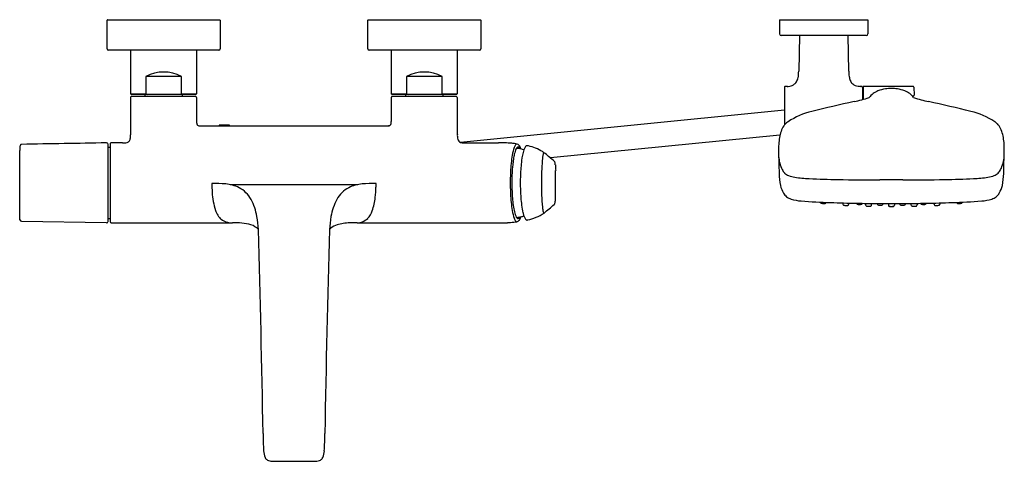
# Model space of a CAD drawing. Extents: x 464.2 to 486.5, y 127.3 to 137.3.
import ezdxf

# ---------------------------------------------------------------- set-up
doc = ezdxf.new("R2010")
doc.units = 0
doc.header["$LTSCALE"] = 0.64311
doc.layers.get('0').update_dxf_attribs({"color": 255, "linetype": 'CONTINUOUS'})
doc.layers.get('DEFPOINTS').update_dxf_attribs({"linetype": 'CONTINUOUS'})
doc.styles.get("Standard").update_dxf_attribs({"font": 'txt', "width": 0.8})

msp = doc.modelspace()

# ---------------------------------------------------------------- linework, layer by layer
for p, q in [((466.159, 136.661), (466.159, 137.311)), ((466.167, 137.319), (468.71, 137.319)), ((468.718, 137.311), (468.718, 136.661)), ((472.065, 136.661), (472.065, 137.311)), ((472.072, 137.319), (474.616, 137.319)), ((474.624, 137.311), (474.624, 136.661)), ((481.391, 137.319), (483.391, 137.319)), ((481.391, 137.319), (481.391, 137.004)), ((483.391, 137.319), (483.391, 137.004)), ((483.352, 136.965), (481.431, 136.965)), ((481.839, 136.965), (481.824, 136.158)), ((482.958, 136.157), (482.944, 136.965)), ((468.687, 136.63), (466.191, 136.63)), ((466.691, 136.63), (466.691, 135.645)), ((468.187, 136.63), (468.187, 135.645)), ((474.592, 136.63), (472.096, 136.63)), ((472.596, 136.63), (472.596, 135.645)), ((474.092, 136.63), (474.092, 135.645)), ((467.842, 136.039), (467.035, 136.039)), ((467.035, 136.039), (467.035, 135.645)), ((467.842, 135.645), (467.842, 136.039)), ((473.748, 136.039), (472.941, 136.039)), ((472.941, 136.039), (472.941, 135.645)), ((473.748, 135.645), (473.748, 136.039)), ((466.71, 135.626), (466.691, 135.645)), ((466.691, 135.645), (467.035, 135.645)), ((468.167, 135.626), (466.71, 135.626)), ((467.015, 135.626), (467.015, 135.588)), ((467.035, 135.645), (467.073, 135.626)), ((467.842, 135.645), (467.804, 135.626)), ((467.842, 135.645), (468.187, 135.645)), ((467.862, 135.626), (467.862, 135.588)), ((468.187, 135.645), (468.167, 135.626)), ((472.616, 135.626), (472.596, 135.645)), ((472.596, 135.645), (472.941, 135.645)), ((474.072, 135.626), (472.616, 135.626)), ((472.921, 135.626), (472.921, 135.588)), ((472.941, 135.645), (472.978, 135.626)), ((473.748, 135.645), (473.71, 135.626)), ((473.748, 135.645), (474.092, 135.645)), ((473.767, 135.626), (473.767, 135.588)), ((474.092, 135.645), (474.072, 135.626)), ((481.566, 135.812), (481.522, 135.812)), ((483.246, 135.812), (483.217, 135.812)), ((483.266, 135.793), (483.266, 135.514)), ((483.283, 135.673), (483.266, 135.673)), ((483.283, 135.793), (483.283, 135.518)), ((484.414, 135.812), (483.302, 135.812)), ((484.434, 135.793), (484.439, 135.612)), ((466.691, 135.557), (466.691, 134.714)), ((466.72, 135.588), (468.157, 135.588)), ((468.187, 135.558), (468.187, 135.016)), ((472.596, 135.558), (472.596, 135.016)), ((472.626, 135.588), (474.062, 135.588)), ((474.092, 135.558), (474.092, 134.72)), ((484.419, 135.592), (484.4, 135.592)), ((481.502, 135.27), (474.163, 134.544)), ((468.935, 134.937), (468.698, 134.937)), ((468.698, 134.937), (468.698, 134.917)), ((468.935, 134.917), (468.935, 134.937)), ((468.265, 134.917), (472.524, 134.917)), ((466.179, 134.5), (466.179, 132.752)), ((466.226, 134.504), (466.226, 132.748)), ((466.507, 134.531), (466.254, 134.531)), ((474.281, 134.531), (475.027, 134.532)), ((481.399, 134.706), (476.199, 134.191)), ((464.179, 132.856), (464.179, 134.361)), ((466.179, 134.435), (466.217, 134.435)), ((476.319, 133.4), (476.319, 133.909)), ((468.945, 133.588), (471.838, 133.588)), ((482.824, 133.172), (482.824, 133.171)), ((482.824, 133.171), (482.824, 133.146)), ((482.958, 133.161), (482.959, 133.168)), ((482.958, 133.143), (482.958, 133.161)), ((483.34, 133.147), (483.34, 133.126)), ((483.604, 133.15), (483.604, 133.159)), ((483.737, 133.158), (483.737, 133.148)), ((484.112, 133.158), (484.112, 133.148)), ((484.245, 133.15), (484.245, 133.159)), ((484.508, 133.147), (484.508, 133.126)), ((484.891, 133.161), (484.889, 133.168)), ((484.89, 133.143), (484.891, 133.161)), ((485.025, 133.172), (485.025, 133.171)), ((485.025, 133.171), (485.025, 133.146)), ((483.475, 133.124), (483.475, 133.143)), ((483.857, 133.14), (483.857, 133.118)), ((483.991, 133.14), (483.991, 133.118)), ((484.374, 133.124), (484.374, 133.143)), ((466.147, 132.721), (464.222, 132.754)), ((466.179, 132.817), (466.217, 132.817)), ((466.254, 132.721), (468.997, 132.721)), ((471.825, 132.721), (475.027, 132.721))]:
    msp.add_line(p, q)
for centre, radius, start, end in [((466.167, 137.311), 0.00787, 89.9224, 180), ((468.71, 137.311), 0.00788, 0.0776, 90), ((472.072, 137.311), 0.00787, 89.9224, 180), ((474.616, 137.311), 0.00788, 0.0776, 90), ((481.431, 137.005), 0.04, 180.9356, 269.6125), ((483.352, 137.004), 0.0394, 270, 0), ((466.191, 136.661), 0.0315, 180, 270), ((468.687, 136.661), 0.0315, 270, 360), ((472.096, 136.661), 0.0315, 180, 270), ((474.592, 136.661), 0.0315, 270, 360), ((467.439, 135.267), 0.871, 62.3949, 117.6051), ((473.344, 135.267), 0.871, 62.3949, 117.6051), ((480.882, 136.174), 0.943, 349.9665, 359), ((483.661, 136.149), 0.703, 179.3731, 189.3019), ((481.575, 136.093), 0.281, 272.8543, 287.0913), ((481.615, 135.988), 0.168, 284.4826, 307.3339), ((481.572, 136.044), 0.239, 307.3339, 326.4096), ((481.556, 136.055), 0.258, 326.4096, 349.9665), ((483.341, 136.096), 0.378, 189.2353, 203.3083), ((483.166, 136.01), 0.184, 200.2467, 230.4473), ((483.203, 136.055), 0.242, 230.4473, 262.0733), ((481.522, 135.793), 0.0197, 89.8602, 179.9817), ((1815.117, 135.366), 1333.615, 179.981658, 180.01834), ((481.559, 136.458), 0.645, 270.6606, 272.661), ((483.215, 136.145), 0.332, 262.0687, 270.2253), ((483.246, 135.793), 0.0198, 0.246, 88.6979), ((483.302, 135.793), 0.0197, 90, 179.9813), ((483.774, 135.296), 0.44, 110.4033, 143.5251), ((483.913, 134.985), 0.78, 99.166, 112.0197), ((483.929, 134.89), 0.877, 90.2879, 99.166), ((483.92, 134.89), 0.877, 80.834, 89.7121), ((483.935, 134.985), 0.78, 67.9803, 80.834), ((484.074, 135.296), 0.44, 36.4749, 69.5967), ((484.414, 135.793), 0.0198, 1.7336, 89.7758), ((484.419, 135.612), 0.0197, 270.0132, 359.9736), ((466.722, 135.557), 0.0315, 93.5573, 179.9625), ((468.156, 135.558), 0.0301, 0.2832, 89.6254), ((472.625, 135.559), 0.0293, 89.4328, 181.3524), ((474.062, 135.558), 0.0301, 0.2832, 89.6407), ((490.002, 103.26), 32.942, 102.1288, 103.8377), ((481.489, 142.067), 6.79, 283.5555, 286.5208), ((486.359, 142.067), 6.79, 253.4792, 256.4445), ((477.846, 103.26), 32.942, 76.1623, 77.8712), ((482.557, 133.502), 1.797, 103.9652, 122.7915), ((485.291, 133.502), 1.797, 57.2085, 76.0348), ((468.689, 135.019), 0.503, 180.3838, 185.1605), ((468.259, 134.98), 0.0702, 185.2941, 210.2167), ((468.24, 134.97), 0.0487, 210.2167, 249.9897), ((472.548, 134.964), 0.0414, 295.8124, 323.1716), ((472.529, 134.978), 0.0642, 323.1716, 339.4058), ((472.512, 134.984), 0.0827, 339.4058, 354.5456), ((472.208, 135.013), 0.389, 354.5456, 0.3822), ((481.745, 134.744), 0.311, 141.3068, 146.2543), ((481.784, 134.71), 0.363, 136.4193, 140.874), ((481.783, 134.706), 0.365, 122.9997, 135.9329), ((486.066, 134.706), 0.365, 44.0671, 57.0003), ((486.093, 134.736), 0.325, 33.9874, 43.7131), ((465.943, 134.714), 0.747, 354.6802, 359.9996), ((468.255, 135.008), 0.0901, 249.6524, 263.9798), ((468.283, 135.324), 0.407, 264.6155, 267.3455), ((472.736, 132.912), 2.017, 95.7066, 96.0204), ((472.528, 135.006), 0.0877, 274.615, 282.9054), ((472.529, 135.002), 0.0837, 282.9054, 295.8124), ((474.576, 134.704), 0.484, 178.0919, 188.1359), ((482.083, 134.548), 0.702, 148.2154, 171.1587), ((485.766, 134.548), 0.702, 8.8413, 31.7846), ((464.252, 134.445), 0.0695, 145.5173, 175.8247), ((464.223, 134.461), 0.0372, 112.142, 140.672), ((464.222, 134.464), 0.0332, 91.0693, 113.4428), ((479.118, -663.622), 798.259, 90.931045, 91.069279), ((466.148, 134.5), 0.0315, 0.0707, 90.931), ((466.254, 134.504), 0.0276, 89.8566, 180.0077), ((466.517, 134.966), 0.435, 268.66, 282.5546), ((466.593, 134.625), 0.0854, 282.5546, 329.1443), ((466.537, 134.658), 0.151, 329.1443, 354.6802), ((474.244, 134.657), 0.149, 188.1359, 206.6594), ((474.193, 134.631), 0.0914, 206.6594, 237.0978), ((474.204, 134.649), 0.113, 237.0978, 258.8761), ((474.256, 134.914), 0.383, 258.8761, 265.3542), ((474.249, 134.824), 0.293, 265.3542, 269.7449), ((474.278, 141.361), 6.829, 269.7449, 270.0236), ((475.041, 127.152), 7.38, 88.9425, 90.1039), ((475.143, 132.709), 1.822, 84.9305, 88.9425), ((475.145, 132.728), 1.803, 82.2968, 84.9305), ((475.582, 134.361), 0.214, 142.8947, 161.4488), ((475.24, 133.427), 1.098, 79.3033, 82.2968), ((475.467, 134.44), 0.0748, 126.542, 138.3616), ((475.439, 134.478), 0.0276, 96.7378, 126.542), ((475.439, 134.481), 0.0245, 81.8854, 96.7378), ((475.429, 134.431), 0.0758, 40.6354, 79.3033), ((483.02, 134.385), 1.653, 170.5867, 181.4521), ((484.829, 134.385), 1.653, 358.5479, 9.4133), ((465.285, 134.369), 1.106, 175.7966, 180.3843), ((466.217, 134.445), 0.00985, 269.983, 357.3502), ((476.387, 134.088), 1.064, 161.3017, 171.1262), ((476.079, 134.113), 0.714, 159.008, 169.7093), ((475.623, 134.288), 0.227, 146.8469, 159.008), ((475.506, 134.363), 0.087, 132.6598, 146.2912), ((475.351, 133.622), 0.793, 78.288, 84.0445), ((475.471, 134.404), 0.0337, 104.8874, 135.2742), ((475.469, 134.41), 0.0274, 86.3735, 104.8874), ((475.469, 134.41), 0.0266, 57.3219, 86.3735), ((475.449, 134.378), 0.0648, 38.4823, 57.3219), ((475.317, 134.334), 0.224, 29.3578, 40.6354), ((475.397, 134.337), 0.131, 28.3322, 38.4823), ((475.266, 134.306), 0.282, 18.3284, 29.3578), ((475.368, 133.702), 0.712, 76.4923, 78.288), ((475.343, 133.6), 0.817, 71.7347, 76.4923), ((476.877, 133.979), 1.338, 162.7466, 173.3891), ((475.869, 134.287), 0.284, 148.4689, 161.6577), ((475.701, 134.39), 0.0866, 124.1185, 148.824), ((475.675, 134.426), 0.042, 84.2411, 121.9469), ((475.592, 134.025), 0.452, 76.0077, 78.9577), ((475.44, 133.366), 1.128, 59.1084, 76.5989), ((477.062, 134.053), 1.05, 167.2605, 175.6723), ((475.917, 134.114), 0.242, 46.339, 64.983), ((476.145, 134.255), 0.111, 154.0315, 164.6023), ((476.057, 134.3), 0.013, 95.6822, 163.559), ((467.276, 123.854), 13.656, 48.7192, 49.8338), ((771.362, 141.694), 290.088, 181.45205, 181.55121), ((196.486, 141.694), 290.088, 358.44879, 358.54795), ((478.571, 133.734), 3.277, 170.9063, 177.3966), ((478.264, 133.716), 2.936, 169.7093, 174.8624), ((479.093, 133.681), 3.573, 172.7294, 178.0855), ((481.882, 133.654), 5.886, 175.3467, 180.2736), ((476.253, 134.075), 0.0527, 30.5301, 52.214), ((476.244, 134.069), 0.0631, 12.4124, 30.5301), ((475.902, 134.004), 0.411, 4.1742, 11.0712), ((482.137, 134.27), 0.768, 183.1088, 206.5934), ((485.711, 134.27), 0.768, 333.4066, 356.8912), ((480.293, 133.626), 5.002, 177.0562, 179.3532), ((479.547, 133.632), 4.221, 175.2889, 180.0845), ((483.016, 134.341), 6.71, 182.6266, 183.6909), ((482.797, 133.862), 1.416, 180.8502, 191.9615), ((481.706, 134.054), 0.286, 206.5934, 225.9259), ((481.702, 134.051), 0.281, 225.9259, 247.6012), ((486.146, 134.051), 0.281, 292.3988, 314.0741), ((486.143, 134.054), 0.286, 314.0741, 333.4066), ((485.052, 133.862), 1.416, 348.0385, 359.1498), ((472.387, 133.646), 3.856, 180.5098, 183.5036), ((468.557, 129.585), 4.027, 85.8717, 90.3669), ((468.791, 132.825), 0.778, 62.5819, 85.8645), ((471.992, 132.825), 0.778, 94.1355, 117.4181), ((472.226, 129.585), 4.027, 89.6348, 94.1283), ((466.326, 133.661), 5.926, 358.7155, 359.5278), ((480.405, 133.624), 5.114, 179.3455, 179.9789), ((480.402, 133.628), 5.11, 180.0168, 180.6546), ((479.712, 133.623), 4.386, 179.9637, 183.4524), ((480.323, 133.624), 4.805, 177.8921, 179.9718), ((479.993, 133.622), 4.475, 179.9533, 184.2055), ((481.415, 133.587), 5.42, 179.5883, 185.4374), ((481.805, 134.299), 0.549, 247.6012, 262.8901), ((482.133, 136.124), 2.403, 260.5023, 268.3173), ((483.09, 156.263), 22.564, 267.3897, 269.0471), ((483.874, 202.256), 68.564, 269.03158, 269.82521), ((483.757, 102.903), 30.789, 89.6889, 90.172), ((484.091, 102.903), 30.789, 89.828, 90.3111), ((483.975, 202.256), 68.564, 270.17479, 270.96842), ((484.758, 156.263), 22.564, 270.9529, 272.6103), ((485.715, 136.124), 2.403, 271.6827, 279.4977), ((486.044, 134.299), 0.549, 277.1099, 292.3988), ((470.281, 133.517), 1.746, 183.5036, 197.1227), ((468.853, 132.944), 0.644, 28.3212, 62.5819), ((471.93, 132.944), 0.644, 117.4181, 151.6788), ((469.897, 133.581), 2.353, 353.0394, 358.7155), ((480.293, 133.626), 5.002, 180.6468, 182.9438), ((478.571, 133.518), 3.277, 182.6034, 189.0937), ((474.764, 133.381), 1.555, 355.8671, 0.706), ((481.979, 133.689), 0.58, 191.9097, 210.7855), ((481.722, 133.533), 0.28, 210.3283, 232.081), ((486.127, 133.533), 0.28, 307.919, 329.6717), ((485.87, 133.689), 0.58, 329.2145, 348.0903), ((468.31, 132.651), 1.261, 9.7354, 28.3558), ((472.473, 132.651), 1.261, 151.6442, 170.2646), ((470.626, 133.492), 1.619, 342.0996, 353.0394), ((477.913, 133.49), 2.582, 182.9051, 190.1085), ((477.836, 133.442), 2.311, 183.6629, 192.4099), ((476.24, 133.194), 0.0727, 307.232, 321.9897), ((476.225, 133.19), 0.083, 330.2968, 352.8734), ((475.532, 133.29), 0.784, 351.9061, 358.4391), ((481.747, 133.564), 0.32, 231.8575, 252.6726), ((481.952, 134.219), 1.006, 252.6726, 265.9002), ((483.161, 151.087), 17.917, 265.9002, 268.0458), ((482.343, 133.195), 0.03, 189.3265, 241.5267), ((482.354, 133.214), 0.0522, 241.5267, 257.6166), ((482.401, 133.429), 0.272, 257.6166, 265.1942), ((482.4, 133.42), 0.263, 265.1942, 273.7762), ((482.415, 133.193), 0.0358, 273.7762, 305.3391), ((482.42, 133.186), 0.0273, 305.3391, 337.8464), ((482.409, 133.191), 0.0393, 337.8464, 349.989), ((483.778, 169.183), 36.024, 268.0458, 268.9745), ((482.85, 133.146), 0.0263, 180.1547, 248.9369), ((483.958, 179.24), 46.083, 268.9745, 269.4058), ((483.162, 133.17), 0.0286, 190.4861, 245.3183), ((483.239, 133.166), 0.027, 296.955, 336.8527), ((483.224, 133.172), 0.0433, 337.0713, 347.6737), ((483.309, 133.145), 0.032, 3.6567, 30.6469), ((483.503, 133.143), 0.0281, 141.9314, 179.5339), ((483.912, 174.753), 41.595, 269.4058, 269.7592), ((483.63, 133.15), 0.0268, 178.6211, 244.4663), ((483.712, 133.148), 0.0251, 300.0535, 359.6675), ((483.873, 165.519), 32.361, 269.7592, 269.9585), ((484.079, 449.626), 316.468, 269.95845, 269.97198), ((483.83, 133.139), 0.0275, 1.3684, 43.4062), ((483.77, 449.626), 316.468, 270.02802, 270.04155), ((483.77, 449.626), 316.468, 270.02802, 270.04155), ((484.019, 133.139), 0.0275, 136.5938, 178.6316), ((483.976, 165.519), 32.361, 270.0415, 270.2408), ((483.937, 174.753), 41.595, 270.2408, 270.5942), ((484.137, 133.148), 0.0251, 180.3325, 239.9465), ((484.218, 133.15), 0.0268, 295.5337, 1.3789), ((483.89, 179.24), 46.083, 270.5942, 271.0255), ((484.346, 133.143), 0.0281, 0.4661, 38.0686), ((484.54, 133.145), 0.032, 149.3531, 176.3433), ((484.625, 133.172), 0.0433, 192.3263, 202.9287), ((484.609, 133.166), 0.027, 203.1473, 243.045), ((484.687, 133.17), 0.0286, 294.6817, 349.5139), ((484.07, 169.183), 36.024, 271.0255, 271.9542), ((484.998, 133.146), 0.0263, 291.0631, 359.8453), ((484.688, 151.087), 17.917, 271.9542, 274.0998), ((485.439, 133.191), 0.0393, 190.011, 202.1536), ((485.428, 133.186), 0.0273, 202.1536, 234.6609), ((485.433, 133.193), 0.0358, 234.6609, 266.2238), ((485.448, 133.42), 0.263, 266.2238, 274.8058), ((485.447, 133.429), 0.272, 274.8058, 282.3834), ((485.495, 133.214), 0.0522, 282.3834, 298.4733), ((485.505, 133.195), 0.03, 298.4733, 350.6735), ((485.897, 134.219), 1.006, 274.0998, 287.3274), ((486.101, 133.564), 0.32, 287.3274, 308.1425), ((469.035, 133.133), 0.442, 197.1227, 229.0108), ((471.754, 133.127), 0.433, 315.1569, 342.0996), ((476.387, 133.164), 1.064, 188.8738, 198.6983), ((476.37, 133.215), 1.015, 190.1085, 197.6299), ((476.236, 133.099), 0.674, 193.17, 199.2931), ((475.435, 133.901), 1.143, 282.5029, 302.8802), ((476.811, 133.155), 0.796, 185.8807, 193.454), ((476.107, 132.985), 0.0714, 192.0096, 216.6685), ((476.057, 132.95), 0.0109, 226.6068, 252.1), ((471.26, 138.788), 7.562, 309.3566, 311.6324), ((482.867, 133.19), 0.0726, 248.9369, 261.1098), ((482.897, 133.384), 0.27, 261.1098, 268.3737), ((482.909, 133.443), 0.328, 266.614, 273.1864), ((482.927, 133.148), 0.0338, 270.8065, 313.3203), ((482.932, 133.143), 0.0256, 313.3203, 0.7708), ((483.194, 133.272), 0.135, 250.7874, 268.9384), ((483.21, 133.281), 0.146, 263.0282, 286.6582), ((483.368, 133.126), 0.0281, 180.416, 250.0289), ((483.376, 133.148), 0.0513, 250.0289, 269.279), ((483.417, 133.615), 0.52, 265.4618, 268.8956), ((483.42, 133.5), 0.405, 268.1277, 273.6412), ((483.445, 133.125), 0.0297, 271.0165, 334.7541), ((483.446, 133.124), 0.0287, 336.0314, 359.3661), ((483.652, 133.206), 0.0872, 247.9703, 269.661), ((483.674, 133.498), 0.38, 266.5043, 272.8104), ((483.695, 133.183), 0.0641, 268.4102, 297.793), ((483.885, 133.119), 0.0281, 181.719, 225.9068), ((483.885, 133.119), 0.0283, 225.9068, 254.821), ((483.891, 133.138), 0.0483, 254.821, 267.3334), ((483.867, 132.629), 0.461, 86.0497, 87.3334), ((483.923, 133.757), 0.668, 267.9021, 270.1007), ((483.925, 133.757), 0.668, 269.8993, 272.0979), ((483.982, 132.629), 0.461, 92.6666, 93.9503), ((483.958, 133.138), 0.0483, 272.6666, 285.179), ((483.963, 133.119), 0.0283, 285.179, 314.0932), ((483.963, 133.119), 0.0281, 314.0932, 358.281), ((484.154, 133.183), 0.0641, 242.207, 271.5898), ((484.174, 133.498), 0.38, 267.1896, 273.4957), ((484.197, 133.206), 0.0872, 270.339, 292.0297), ((484.403, 133.124), 0.0287, 180.6339, 203.9686), ((484.403, 133.125), 0.0297, 205.2459, 268.9835), ((484.429, 133.5), 0.405, 266.3588, 271.8723), ((484.432, 133.615), 0.52, 271.1044, 274.5382), ((484.472, 133.148), 0.0513, 270.721, 289.9711), ((484.48, 133.126), 0.0281, 289.9711, 359.584), ((484.639, 133.281), 0.146, 253.3418, 276.9718), ((484.654, 133.272), 0.135, 271.0616, 289.2126), ((484.916, 133.143), 0.0256, 179.2292, 226.6797), ((484.922, 133.148), 0.0338, 226.6797, 269.1935), ((484.939, 133.443), 0.328, 266.8136, 273.386), ((484.951, 133.384), 0.27, 271.6263, 278.8902), ((484.982, 133.19), 0.0726, 278.8902, 291.0631), ((462.801, 132.708), 1.386, 3.3047, 6.1375), ((464.224, 132.794), 0.0394, 189.2008, 267.176), ((466.148, 132.752), 0.0315, 269.0053, 360), ((466.217, 132.807), 0.00984, 0.8083, 90), ((466.254, 132.748), 0.0276, 180, 270), ((468.932, 133.015), 0.285, 229.0108, 255.677), ((469.04, 133.439), 0.723, 255.677, 263.4282), ((469.076, 131.508), 1.215, 73.6581, 93.7409), ((466.537, 132.371), 3.056, 3.7313, 9.2775), ((474.203, 132.377), 3.013, 170.7026, 176.359), ((471.647, 131.824), 0.894, 91.8236, 110.6186), ((471.791, 127.294), 5.427, 89.6449, 91.8236), ((471.797, 133.145), 0.425, 273.7548, 289.894), ((471.831, 133.051), 0.325, 289.894, 315.1569), ((475.069, 136.901), 4.181, 269.4253, 272.2028), ((475.169, 134.289), 1.566, 272.2028, 277.3603), ((475.182, 134.185), 1.462, 277.3603, 280.2408), ((475.582, 132.891), 0.214, 198.5512, 217.1053), ((475.706, 133.004), 0.318, 197.6299, 208.8938), ((475.455, 132.8), 0.058, 220.785, 235.9983), ((475.44, 132.776), 0.03, 235.1176, 262.2526), ((475.519, 132.901), 0.104, 208.8938, 228.3266), ((475.345, 133.671), 0.835, 276.0863, 281.5621), ((475.439, 132.771), 0.0244, 263.5103, 278.7646), ((475.421, 132.836), 0.0921, 283.3294, 325.3456), ((475.47, 132.846), 0.0311, 228.3266, 262.7253), ((475.469, 132.84), 0.0254, 262.7253, 294.2371), ((475.461, 132.86), 0.0463, 294.2371, 318.9341), ((475.385, 132.926), 0.147, 318.9341, 325.7118), ((475.275, 132.94), 0.271, 324.8792, 336.8627), ((475.422, 132.9), 0.102, 325.7118, 332.2933), ((475.375, 133.523), 0.684, 281.5621, 283.4264), ((474.292, 133.331), 1.33, 338.0104, 339.1394), ((475.338, 133.678), 0.844, 283.4264, 288.0481), ((475.875, 132.969), 0.29, 198.5498, 210.9279), ((475.703, 132.864), 0.0889, 209.9043, 234.0161), ((475.677, 132.831), 0.0477, 235.9864, 249.1118), ((475.674, 132.821), 0.0374, 248.4603, 276.1287), ((475.676, 132.813), 0.0285, 273.0342, 282.4894), ((469.312, 132.314), 0.375, 43.0571, 73.6581), ((84.612, 121.551), 385.132, 0.95146, 1.63963), ((854.931, 121.575), 383.892, 178.35893, 179.04908), ((471.455, 132.335), 0.349, 110.6186, 137.88), ((478.987, 128.032), 9.296, 180.5316, 182.9587), ((461.796, 128.032), 9.296, 357.0413, 359.4684), ((470.109, 127.568), 0.406, 182.1972, 204.3835), ((469.851, 127.451), 0.123, 204.3835, 240.2245), ((470.931, 127.451), 0.123, 299.7755, 335.6165), ((470.674, 127.568), 0.406, 335.6165, 357.8028), ((469.868, 127.48), 0.157, 240.2245, 260.5665), ((469.916, 127.768), 0.449, 260.5665, 267.755), ((469.977, 129.328), 2.009, 267.755, 270.0158), ((470.335, 157.324), 30.008, 269.318, 269.8589), ((470.472, 213.131), 85.815, 269.85886, 269.94613), ((470.311, 213.131), 85.815, 270.05387, 270.14114), ((470.448, 157.324), 30.008, 270.1411, 270.682), ((470.806, 129.328), 2.009, 269.9842, 272.245), ((470.867, 127.768), 0.449, 272.245, 279.4335), ((470.915, 127.48), 0.157, 279.4335, 299.7755)]:
    msp.add_arc(centre, radius, start, end)

# ---------------------------------------------------------------- texts
at = {"layer": 'DEFPOINTS'}
for tag, p, s in [('MODELNUMBER', (470.392, 137.323), 'K-97369T-4'), ('TRADENAME', (470.392, 137.321), 'AVID'), ('PRODUCT', (470.392, 137.32), 'BATH AND SHOWER FAUCET')]:
    msp.add_attdef(tag, p, s, height=0.001, dxfattribs=at)

doc.saveas('drawing.dxf')
